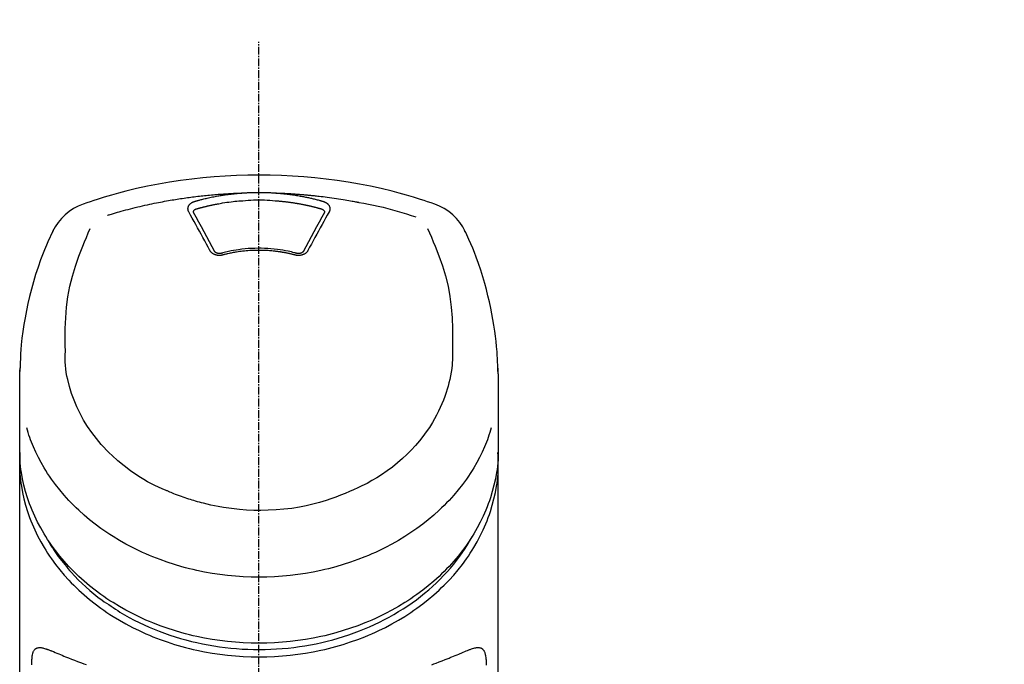
# Model space of a CAD drawing. Units: millimetres. Extents: x -109 to 26472, y -120 to 8847.
# Drawn here: x 2123 to 2218, y 3029 to 3091 of the extents above; entities that cross this region are included whole.
import ezdxf

# ---------------------------------------------------------------- set-up
doc = ezdxf.new("R2010")
doc.units = ezdxf.units.MM
doc.linetypes.add('CENTER2', pattern=[1.125, 0.75, -0.125, 0.125, -0.125])
doc.layers.add('150-機器', color=8, linetype='Continuous')
doc.layers.add('161-番号', color=110, linetype='Continuous')
doc.styles.add('KH001', font='txt')
doc.dimstyles.new('KH1xx030', dxfattribs={"dimscale": 30, "dimtxt": 2, "dimasz": 0.6, "dimexe": 0.3, "dimexo": 1.2, "dimgap": 0.5, "dimtad": 3, "dimdec": 1, "dimdsep": 46, "dimlunit": 6, "dimtxsty": 'KH001', "dimblk": 'DOT', "dimcen": 1, "dimdle": 1, "dimclrd": 256, "dimclre": 256, "dimclrt": 256, "dimadec": 0, "dimazin": 0, "dimtfac": 1, "dimtdec": 1, "dimtix": 1, "dimtmove": 2, "dimatfit": 3, "dimldrblk": 'CLOSEDBLANK', "dimfxl": 1, "dimtolj": 1, "dimtzin": 0, "dimlwd": -1, "dimlwe": -1, "dimarcsym": 0})

# ---------------------------------------------------------------- blocks, each defined once
blk = doc.blocks.new('F402_S')
at = {"layer": '150-機器', "color": 161, "linetype": 'CENTER2'}
blk.add_line((0, -72.081), (0, 259.906), dxfattribs=at)
at = {"layer": '150-機器', "color": 13, "linetype": 'Continuous'}
for points in [[(16.86, 244.316), (16.523, 244.431), (16.186, 244.545), (15.849, 244.658), (15.511, 244.769), (14.833, 244.983), (14.152, 245.187), (13.468, 245.38), (12.781, 245.562), (11.738, 245.815), (10.689, 246.041), (9.634, 246.242), (8.575, 246.423), (7.511, 246.584), (6.445, 246.724), (5.376, 246.843), (4.305, 246.941), (3.23, 247.017), (2.154, 247.071), (1.077, 247.103), (0, 247.114), (-1.077, 247.103), (-2.154, 247.071), (-3.23, 247.017), (-4.305, 246.941), (-5.376, 246.843), (-6.445, 246.724), (-7.511, 246.584), (-8.575, 246.423), (-9.634, 246.242), (-10.689, 246.04), (-11.738, 245.815), (-12.781, 245.562), (-13.468, 245.38), (-14.152, 245.187), (-14.833, 244.983), (-15.511, 244.769), (-15.849, 244.658), (-16.186, 244.545), (-16.523, 244.431), (-16.86, 244.316)], [(-14.531, 243.255), (-14.489, 243.268), (-14.447, 243.281), (-14.405, 243.294), (-14.363, 243.306), (-14.257, 243.338), (-14.151, 243.37), (-14.045, 243.402), (-13.939, 243.434), (-13.757, 243.487), (-13.575, 243.539), (-13.393, 243.59), (-13.211, 243.641), (-12.99, 243.701), (-12.769, 243.761), (-12.547, 243.819), (-12.325, 243.876), (-12.092, 243.935), (-11.859, 243.993), (-11.625, 244.05), (-11.391, 244.105), (-11.162, 244.158), (-10.933, 244.21), (-10.704, 244.261), (-10.475, 244.31), (-10.262, 244.356), (-10.049, 244.4), (-9.836, 244.443), (-9.623, 244.485), (-9.432, 244.522), (-9.241, 244.558), (-9.05, 244.594), (-8.859, 244.628), (-8.685, 244.659), (-8.511, 244.69), (-8.337, 244.719), (-8.163, 244.748), (-8, 244.775), (-7.838, 244.801), (-7.675, 244.827), (-7.512, 244.852), (-7.349, 244.876), (-7.186, 244.9), (-7.023, 244.924), (-6.86, 244.946), (-6.696, 244.969), (-6.533, 244.991), (-6.369, 245.012), (-6.206, 245.033), (-6.042, 245.053), (-5.878, 245.072), (-5.715, 245.092), (-5.551, 245.11), (-5.387, 245.128), (-5.223, 245.146), (-5.059, 245.163), (-4.895, 245.179), (-4.73, 245.195), (-4.566, 245.21), (-4.402, 245.225), (-4.237, 245.239), (-4.073, 245.253), (-3.909, 245.266), (-3.744, 245.279), (-3.579, 245.291), (-3.415, 245.302), (-3.25, 245.313), (-3.085, 245.323), (-2.921, 245.333), (-2.756, 245.343), (-2.591, 245.352), (-2.426, 245.361), (-2.262, 245.368), (-2.152, 245.372), (-2.042, 245.376), (-1.932, 245.38), (-1.822, 245.384), (-1.767, 245.386), (-1.712, 245.388), (-1.657, 245.39), (-1.602, 245.392)], [(-6.135, 244.596), (-6.12, 244.6), (-6.106, 244.604), (-6.092, 244.608), (-6.078, 244.612), (-6.044, 244.622), (-6.01, 244.632), (-5.976, 244.641), (-5.941, 244.651), (-5.881, 244.668), (-5.821, 244.684), (-5.761, 244.7), (-5.701, 244.716), (-5.623, 244.736), (-5.545, 244.757), (-5.467, 244.776), (-5.389, 244.796), (-5.28, 244.823), (-5.172, 244.849), (-5.063, 244.875), (-4.955, 244.9), (-4.829, 244.928), (-4.703, 244.956), (-4.577, 244.982), (-4.45, 245.008), (-4.325, 245.033), (-4.199, 245.057), (-4.073, 245.08), (-3.947, 245.103), (-3.84, 245.121), (-3.733, 245.139), (-3.626, 245.157), (-3.519, 245.174), (-3.424, 245.189), (-3.329, 245.203), (-3.233, 245.217), (-3.138, 245.231), (-3.043, 245.244), (-2.947, 245.257), (-2.851, 245.269), (-2.756, 245.281), (-2.66, 245.293), (-2.564, 245.304), (-2.468, 245.314), (-2.372, 245.325), (-2.276, 245.335), (-2.18, 245.345), (-2.084, 245.354), (-1.987, 245.362), (-1.923, 245.367), (-1.859, 245.372), (-1.795, 245.377), (-1.73, 245.382), (-1.698, 245.384), (-1.666, 245.387), (-1.634, 245.389), (-1.602, 245.392)], [(-5.95, 243.879), (-5.934, 243.883), (-5.917, 243.888), (-5.901, 243.893), (-5.885, 243.897), (-5.852, 243.906), (-5.82, 243.916), (-5.788, 243.925), (-5.755, 243.934), (-5.706, 243.947), (-5.658, 243.961), (-5.609, 243.974), (-5.56, 243.987), (-5.511, 244), (-5.462, 244.012), (-5.413, 244.025), (-5.364, 244.038), (-5.315, 244.05), (-5.266, 244.062), (-5.216, 244.075), (-5.167, 244.087), (-5.118, 244.099), (-5.069, 244.11), (-5.02, 244.122), (-4.97, 244.134), (-4.921, 244.145), (-4.872, 244.157), (-4.823, 244.168), (-4.773, 244.179), (-4.724, 244.19), (-4.674, 244.201), (-4.625, 244.212), (-4.575, 244.223), (-4.526, 244.233), (-4.476, 244.243), (-4.427, 244.254), (-4.377, 244.264), (-4.328, 244.274), (-4.278, 244.284), (-4.229, 244.294), (-4.179, 244.304), (-4.129, 244.313), (-4.08, 244.323), (-4.03, 244.332), (-3.98, 244.341), (-3.855, 244.365), (-3.73, 244.387), (-3.605, 244.41), (-3.48, 244.432), (-3.279, 244.465), (-3.077, 244.497), (-2.876, 244.526), (-2.673, 244.552), (-2.487, 244.573), (-2.3, 244.592), (-2.114, 244.609), (-1.927, 244.624), (-1.834, 244.631), (-1.741, 244.637), (-1.648, 244.644), (-1.555, 244.65), (-1.554, 244.65), (-1.553, 244.65), (-1.552, 244.65), (-1.551, 244.65)], [(-1.602, 245.392), (-1.585, 245.393), (-1.569, 245.394), (-1.552, 245.395), (-1.535, 245.396), (-1.502, 245.399), (-1.469, 245.401), (-1.436, 245.404), (-1.403, 245.406), (-1.353, 245.409), (-1.303, 245.412), (-1.253, 245.415), (-1.203, 245.418), (-1.153, 245.421), (-1.103, 245.423), (-1.053, 245.426), (-1.003, 245.428), (-0.953, 245.431), (-0.903, 245.433), (-0.853, 245.435), (-0.803, 245.437), (-0.753, 245.438), (-0.703, 245.44), (-0.653, 245.442), (-0.603, 245.443), (-0.552, 245.444), (-0.502, 245.446), (-0.452, 245.447), (-0.402, 245.448), (-0.352, 245.449), (-0.301, 245.449), (-0.251, 245.45), (-0.201, 245.451), (-0.134, 245.451), (-0.067, 245.452), (0, 245.452), (0.067, 245.452), (0.151, 245.452), (0.235, 245.451), (0.318, 245.45), (0.402, 245.449), (0.502, 245.447), (0.603, 245.444), (0.703, 245.441), (0.803, 245.437), (0.903, 245.434), (1.003, 245.43), (1.103, 245.425), (1.203, 245.419), (1.27, 245.415), (1.336, 245.41), (1.403, 245.406), (1.469, 245.401), (1.502, 245.399), (1.536, 245.396), (1.569, 245.394), (1.602, 245.392)], [(-1.553, 244.65), (-1.296, 244.672), (-1.038, 244.692), (-0.78, 244.71), (-0.521, 244.723), (-0.261, 244.731), (0, 244.734), (0.261, 244.731), (0.522, 244.723), (0.78, 244.71), (1.038, 244.692), (1.296, 244.672), (1.554, 244.65)], [(1.554, 244.65), (1.571, 244.649), (1.589, 244.648), (1.607, 244.646), (1.625, 244.645), (1.66, 244.642), (1.696, 244.64), (1.732, 244.637), (1.767, 244.635), (1.821, 244.63), (1.874, 244.626), (1.928, 244.621), (1.981, 244.616), (2.034, 244.611), (2.087, 244.606), (2.141, 244.601), (2.194, 244.596), (2.247, 244.59), (2.301, 244.585), (2.354, 244.579), (2.407, 244.573), (2.46, 244.567), (2.513, 244.561), (2.566, 244.555), (2.62, 244.549), (2.673, 244.542), (2.726, 244.536), (2.779, 244.529), (2.832, 244.522), (2.885, 244.515), (2.938, 244.508), (2.991, 244.501), (3.044, 244.494), (3.096, 244.486), (3.149, 244.479), (3.202, 244.471), (3.255, 244.463), (3.308, 244.455), (3.36, 244.447), (3.413, 244.439), (3.466, 244.43), (3.518, 244.422), (3.571, 244.413), (3.624, 244.404), (3.676, 244.396), (3.729, 244.386), (3.781, 244.377), (3.834, 244.368), (3.886, 244.359), (3.938, 244.349), (3.991, 244.339), (4.043, 244.33), (4.095, 244.32), (4.148, 244.31), (4.2, 244.3), (4.252, 244.289), (4.304, 244.279), (4.356, 244.268), (4.408, 244.258), (4.46, 244.247), (4.512, 244.236), (4.564, 244.225), (4.616, 244.214), (4.668, 244.202), (4.72, 244.191), (4.772, 244.179), (4.823, 244.168), (4.875, 244.156), (4.927, 244.144), (4.978, 244.132), (5.03, 244.12), (5.081, 244.108), (5.133, 244.095), (5.184, 244.083), (5.236, 244.07), (5.287, 244.057), (5.338, 244.044), (5.39, 244.031), (5.441, 244.018), (5.492, 244.005), (5.543, 243.991), (5.594, 243.978), (5.645, 243.964), (5.696, 243.95), (5.747, 243.936), (5.781, 243.927), (5.815, 243.917), (5.848, 243.908), (5.882, 243.898), (5.899, 243.893), (5.916, 243.888), (5.933, 243.884), (5.95, 243.879)], [(1.602, 245.392), (1.617, 245.391), (1.632, 245.389), (1.647, 245.388), (1.662, 245.387), (1.698, 245.385), (1.734, 245.382), (1.77, 245.379), (1.806, 245.377), (1.869, 245.372), (1.932, 245.366), (1.995, 245.361), (2.058, 245.355), (2.139, 245.348), (2.22, 245.34), (2.302, 245.332), (2.383, 245.324), (2.495, 245.312), (2.607, 245.299), (2.719, 245.286), (2.83, 245.273), (2.959, 245.256), (3.088, 245.239), (3.216, 245.221), (3.344, 245.202), (3.471, 245.183), (3.598, 245.162), (3.725, 245.141), (3.851, 245.119), (3.958, 245.101), (4.064, 245.081), (4.17, 245.061), (4.277, 245.041), (4.371, 245.023), (4.465, 245.004), (4.559, 244.985), (4.653, 244.965), (4.746, 244.945), (4.84, 244.925), (4.933, 244.904), (5.027, 244.883), (5.12, 244.861), (5.213, 244.839), (5.306, 244.816), (5.398, 244.794), (5.491, 244.771), (5.584, 244.747), (5.676, 244.724), (5.768, 244.699), (5.829, 244.682), (5.89, 244.665), (5.951, 244.648), (6.012, 244.631), (6.043, 244.622), (6.074, 244.613), (6.104, 244.605), (6.135, 244.596)], [(1.602, 245.392), (1.63, 245.391), (1.658, 245.39), (1.686, 245.389), (1.714, 245.388), (1.77, 245.386), (1.826, 245.384), (1.882, 245.382), (1.938, 245.38), (2.022, 245.377), (2.106, 245.374), (2.19, 245.37), (2.274, 245.366), (2.357, 245.362), (2.441, 245.358), (2.525, 245.354), (2.609, 245.35), (2.693, 245.345), (2.777, 245.341), (2.861, 245.336), (2.945, 245.331), (3.029, 245.326), (3.112, 245.321), (3.196, 245.316), (3.28, 245.31), (3.364, 245.305), (3.448, 245.299), (3.531, 245.293), (3.615, 245.287), (3.699, 245.281), (3.783, 245.275), (3.866, 245.268), (3.95, 245.262), (4.034, 245.255), (4.118, 245.248), (4.201, 245.241), (4.285, 245.234), (4.369, 245.227), (4.452, 245.219), (4.536, 245.212), (4.62, 245.204), (4.703, 245.196), (4.787, 245.188), (4.87, 245.18), (4.954, 245.172), (5.037, 245.163), (5.121, 245.155), (5.204, 245.146), (5.288, 245.137), (5.407, 245.125), (5.526, 245.112), (5.646, 245.099), (5.765, 245.085), (5.959, 245.063), (6.154, 245.04), (6.348, 245.016), (6.543, 244.991), (6.764, 244.962), (6.986, 244.931), (7.208, 244.899), (7.429, 244.866), (7.642, 244.833), (7.855, 244.799), (8.067, 244.764), (8.28, 244.729), (8.445, 244.701), (8.61, 244.673), (8.775, 244.644), (8.94, 244.614), (9.05, 244.593), (9.159, 244.572), (9.269, 244.551), (9.379, 244.53), (9.433, 244.519), (9.488, 244.509), (9.543, 244.498), (9.598, 244.488)], [(-6.729, 243.581), (-6.732, 243.586), (-6.735, 243.592), (-6.738, 243.598), (-6.741, 243.604), (-6.747, 243.615), (-6.753, 243.627), (-6.759, 243.638), (-6.764, 243.65), (-6.772, 243.668), (-6.778, 243.686), (-6.783, 243.705), (-6.787, 243.723), (-6.792, 243.742), (-6.795, 243.761), (-6.799, 243.78), (-6.801, 243.799), (-6.804, 243.824), (-6.806, 243.85), (-6.807, 243.875), (-6.806, 243.901), (-6.805, 243.934), (-6.801, 243.966), (-6.796, 243.998), (-6.788, 244.03), (-6.777, 244.069), (-6.762, 244.107), (-6.745, 244.144), (-6.726, 244.179), (-6.703, 244.216), (-6.678, 244.251), (-6.651, 244.284), (-6.621, 244.316), (-6.594, 244.343), (-6.566, 244.368), (-6.537, 244.392), (-6.506, 244.415), (-6.481, 244.433), (-6.455, 244.451), (-6.428, 244.467), (-6.401, 244.483), (-6.38, 244.495), (-6.359, 244.507), (-6.338, 244.518), (-6.317, 244.528), (-6.295, 244.539), (-6.273, 244.549), (-6.251, 244.558), (-6.228, 244.567), (-6.213, 244.572), (-6.197, 244.577), (-6.181, 244.582), (-6.166, 244.587), (-6.158, 244.589), (-6.15, 244.591), (-6.142, 244.594), (-6.135, 244.596)], [(-6.284, 243.538), (-6.284, 243.539), (-6.284, 243.54), (-6.284, 243.541), (-6.284, 243.542), (-6.284, 243.553), (-6.284, 243.564), (-6.284, 243.575), (-6.284, 243.587), (-6.281, 243.611), (-6.275, 243.635), (-6.267, 243.658), (-6.256, 243.681), (-6.233, 243.717), (-6.204, 243.75), (-6.172, 243.779), (-6.136, 243.804), (-6.107, 243.821), (-6.077, 243.836), (-6.046, 243.849), (-6.014, 243.86), (-5.998, 243.865), (-5.982, 243.87), (-5.966, 243.875), (-5.95, 243.879)], [(5.95, 243.879), (5.966, 243.875), (5.982, 243.87), (5.998, 243.865), (6.014, 243.86), (6.046, 243.849), (6.077, 243.836), (6.107, 243.821), (6.136, 243.804), (6.172, 243.779), (6.204, 243.75), (6.233, 243.717), (6.256, 243.681), (6.266, 243.658), (6.275, 243.635), (6.281, 243.611), (6.284, 243.587), (6.284, 243.575), (6.284, 243.564), (6.284, 243.553), (6.284, 243.542), (6.284, 243.541), (6.284, 243.54), (6.284, 243.539), (6.284, 243.538)], [(6.135, 244.596), (6.14, 244.595), (6.145, 244.593), (6.15, 244.592), (6.155, 244.59), (6.166, 244.587), (6.176, 244.584), (6.186, 244.581), (6.197, 244.577), (6.212, 244.572), (6.227, 244.566), (6.242, 244.56), (6.257, 244.554), (6.275, 244.547), (6.292, 244.539), (6.309, 244.532), (6.326, 244.524), (6.345, 244.514), (6.364, 244.504), (6.383, 244.494), (6.401, 244.483), (6.428, 244.467), (6.455, 244.451), (6.481, 244.433), (6.506, 244.415), (6.537, 244.392), (6.566, 244.368), (6.594, 244.343), (6.621, 244.316), (6.651, 244.284), (6.678, 244.251), (6.703, 244.216), (6.726, 244.18), (6.745, 244.144), (6.762, 244.107), (6.777, 244.069), (6.788, 244.03), (6.796, 243.998), (6.801, 243.966), (6.805, 243.934), (6.807, 243.901), (6.807, 243.875), (6.806, 243.85), (6.804, 243.824), (6.801, 243.799), (6.799, 243.78), (6.795, 243.761), (6.792, 243.742), (6.787, 243.723), (6.783, 243.705), (6.778, 243.686), (6.772, 243.668), (6.765, 243.65), (6.759, 243.638), (6.753, 243.627), (6.747, 243.615), (6.741, 243.604), (6.738, 243.598), (6.735, 243.592), (6.732, 243.586), (6.729, 243.581)], [(9.598, 244.488), (10.061, 244.402), (10.524, 244.314), (10.987, 244.223), (11.448, 244.125), (11.907, 244.02), (12.365, 243.907), (12.82, 243.787), (13.273, 243.658), (13.721, 243.523), (14.168, 243.382), (14.613, 243.238), (15.058, 243.091)], [(-4.695, 239.863), (-4.864, 240.178), (-5.034, 240.493), (-5.204, 240.808), (-5.374, 241.123), (-5.543, 241.433), (-5.712, 241.743), (-5.882, 242.053), (-6.053, 242.362), (-6.221, 242.667), (-6.39, 242.972), (-6.56, 243.276), (-6.729, 243.581)], [(-6.278, 243.505), (-6.28, 243.514), (-6.281, 243.523), (-6.283, 243.531), (-6.284, 243.54)], [(-4.228, 239.761), (-4.484, 240.239), (-4.741, 240.717), (-4.998, 241.194), (-5.257, 241.67), (-5.512, 242.133), (-5.768, 242.594), (-6.025, 243.056), (-6.283, 243.516)], [(6.283, 243.516), (6.025, 243.056), (5.768, 242.594), (5.512, 242.133), (5.257, 241.67), (4.998, 241.194), (4.741, 240.717), (4.484, 240.239), (4.228, 239.761)], [(6.729, 243.581), (6.56, 243.276), (6.39, 242.972), (6.221, 242.667), (6.053, 242.362), (5.882, 242.053), (5.712, 241.743), (5.543, 241.433), (5.374, 241.123), (5.204, 240.808), (5.034, 240.493), (4.864, 240.178), (4.695, 239.863)], [(6.284, 243.54), (6.283, 243.531), (6.281, 243.522), (6.28, 243.514), (6.278, 243.505)], [(-19.735, 241.808), (-19.847, 241.572), (-19.958, 241.336), (-20.068, 241.099), (-20.177, 240.861), (-20.381, 240.398), (-20.578, 239.931), (-20.766, 239.461), (-20.946, 238.987), (-21.194, 238.287), (-21.422, 237.58), (-21.634, 236.867), (-21.83, 236.15), (-22.001, 235.47), (-22.158, 234.788), (-22.303, 234.103), (-22.434, 233.415), (-22.546, 232.766), (-22.646, 232.115), (-22.731, 231.462), (-22.8, 230.808), (-22.836, 230.38), (-22.865, 229.952), (-22.888, 229.523), (-22.905, 229.095), (-22.912, 228.887), (-22.918, 228.68), (-22.923, 228.472), (-22.927, 228.265)], [(-18.571, 230.205), (-18.578, 230.754), (-18.582, 231.304), (-18.581, 231.854), (-18.573, 232.404), (-18.532, 233.42), (-18.45, 234.434), (-18.322, 235.442), (-18.139, 236.441), (-17.899, 237.419), (-17.609, 238.383), (-17.276, 239.336), (-16.91, 240.276), (-16.734, 240.703), (-16.554, 241.129), (-16.371, 241.553), (-16.187, 241.977)], [(16.179, 241.997), (16.364, 241.571), (16.547, 241.146), (16.729, 240.718), (16.906, 240.289), (17.273, 239.348), (17.606, 238.394), (17.898, 237.428), (18.138, 236.448), (18.321, 235.448), (18.45, 234.438), (18.532, 233.422), (18.573, 232.404), (18.581, 231.854), (18.582, 231.304), (18.578, 230.754), (18.571, 230.205)], [(22.928, 228.266), (22.924, 228.417), (22.92, 228.568), (22.916, 228.719), (22.912, 228.87), (22.9, 229.19), (22.885, 229.511), (22.867, 229.831), (22.845, 230.152), (22.803, 230.652), (22.751, 231.152), (22.69, 231.651), (22.622, 232.149), (22.54, 232.699), (22.449, 233.248), (22.35, 233.796), (22.242, 234.342), (22.112, 234.939), (21.973, 235.533), (21.822, 236.125), (21.663, 236.715), (21.478, 237.354), (21.281, 237.989), (21.07, 238.619), (20.843, 239.244), (20.678, 239.673), (20.505, 240.098), (20.326, 240.521), (20.139, 240.941), (20.04, 241.158), (19.939, 241.375), (19.837, 241.592), (19.735, 241.808)], [(3.621, 239.597), (3.569, 239.611), (3.516, 239.625), (3.464, 239.639), (3.411, 239.653), (3.26, 239.692), (3.108, 239.73), (2.955, 239.766), (2.802, 239.8), (2.547, 239.852), (2.29, 239.899), (2.032, 239.94), (1.773, 239.976), (1.465, 240.011), (1.155, 240.04), (0.845, 240.062), (0.535, 240.076), (0.224, 240.084), (-0.088, 240.086), (-0.399, 240.08), (-0.71, 240.069), (-1.02, 240.05), (-1.33, 240.025), (-1.639, 239.993), (-1.947, 239.953), (-2.191, 239.916), (-2.433, 239.874), (-2.675, 239.827), (-2.916, 239.775), (-3.054, 239.742), (-3.192, 239.709), (-3.33, 239.674), (-3.467, 239.638), (-3.506, 239.628), (-3.544, 239.617), (-3.583, 239.607), (-3.621, 239.597)], [(-3.464, 239.44), (-3.471, 239.438), (-3.479, 239.437), (-3.486, 239.435), (-3.493, 239.433), (-3.508, 239.43), (-3.523, 239.426), (-3.537, 239.422), (-3.552, 239.419), (-3.582, 239.413), (-3.613, 239.409), (-3.643, 239.405), (-3.674, 239.402), (-3.713, 239.399), (-3.752, 239.396), (-3.791, 239.395), (-3.83, 239.396), (-3.877, 239.398), (-3.923, 239.402), (-3.97, 239.407), (-4.016, 239.415), (-4.061, 239.423), (-4.106, 239.434), (-4.15, 239.446), (-4.194, 239.46), (-4.236, 239.475), (-4.277, 239.492), (-4.317, 239.511), (-4.356, 239.532), (-4.393, 239.553), (-4.429, 239.575), (-4.464, 239.599), (-4.497, 239.625), (-4.523, 239.647), (-4.547, 239.67), (-4.571, 239.694), (-4.594, 239.718), (-4.611, 239.738), (-4.628, 239.757), (-4.643, 239.778), (-4.658, 239.799), (-4.664, 239.81), (-4.67, 239.82), (-4.676, 239.831), (-4.683, 239.842), (-4.686, 239.847), (-4.689, 239.853), (-4.692, 239.858), (-4.695, 239.863)], [(-3.579, 239.608), (-3.589, 239.605), (-3.598, 239.603), (-3.608, 239.6), (-3.617, 239.598), (-3.636, 239.594), (-3.654, 239.59), (-3.673, 239.587), (-3.692, 239.584), (-3.721, 239.581), (-3.749, 239.579), (-3.778, 239.579), (-3.807, 239.58), (-3.834, 239.581), (-3.861, 239.583), (-3.889, 239.587), (-3.916, 239.591), (-3.949, 239.597), (-3.982, 239.604), (-4.014, 239.614), (-4.046, 239.624), (-4.081, 239.639), (-4.114, 239.655), (-4.145, 239.675), (-4.175, 239.697), (-4.191, 239.711), (-4.205, 239.727), (-4.219, 239.743), (-4.23, 239.761), (-4.235, 239.769), (-4.24, 239.778), (-4.244, 239.786), (-4.248, 239.795)], [(3.464, 239.44), (3.45, 239.444), (3.436, 239.447), (3.422, 239.451), (3.408, 239.455), (3.38, 239.462), (3.352, 239.469), (3.324, 239.476), (3.296, 239.484), (3.254, 239.494), (3.212, 239.504), (3.17, 239.514), (3.128, 239.524), (3.085, 239.534), (3.043, 239.544), (3.001, 239.554), (2.958, 239.563), (2.916, 239.573), (2.874, 239.582), (2.831, 239.591), (2.788, 239.6), (2.746, 239.609), (2.703, 239.617), (2.661, 239.626), (2.618, 239.634), (2.575, 239.642), (2.532, 239.651), (2.489, 239.659), (2.446, 239.666), (2.404, 239.674), (2.361, 239.682), (2.318, 239.689), (2.275, 239.696), (2.231, 239.704), (2.188, 239.711), (2.145, 239.717), (2.102, 239.724), (2.059, 239.731), (2.016, 239.737), (1.972, 239.744), (1.929, 239.75), (1.876, 239.757), (1.823, 239.765), (1.77, 239.772), (1.716, 239.779), (1.629, 239.79), (1.542, 239.8), (1.455, 239.81), (1.368, 239.82), (1.25, 239.832), (1.133, 239.842), (1.015, 239.852), (0.897, 239.86), (0.775, 239.867), (0.653, 239.873), (0.531, 239.878), (0.408, 239.882), (0.262, 239.886), (0.115, 239.888), (-0.032, 239.889), (-0.179, 239.889), (-0.355, 239.887), (-0.53, 239.883), (-0.706, 239.877), (-0.881, 239.867), (-1.053, 239.854), (-1.224, 239.839), (-1.395, 239.821), (-1.565, 239.801), (-1.71, 239.782), (-1.855, 239.763), (-2, 239.742), (-2.144, 239.72), (-2.249, 239.703), (-2.354, 239.685), (-2.459, 239.667), (-2.563, 239.647), (-2.666, 239.627), (-2.769, 239.606), (-2.872, 239.583), (-2.975, 239.561), (-3.045, 239.545), (-3.115, 239.528), (-3.186, 239.512), (-3.256, 239.494), (-3.293, 239.484), (-3.331, 239.475), (-3.369, 239.465), (-3.406, 239.455), (-3.421, 239.451), (-3.435, 239.448), (-3.45, 239.444), (-3.464, 239.44)], [(4.695, 239.863), (4.692, 239.858), (4.689, 239.853), (4.686, 239.847), (4.683, 239.842), (4.676, 239.831), (4.67, 239.82), (4.664, 239.81), (4.658, 239.799), (4.643, 239.778), (4.628, 239.757), (4.611, 239.738), (4.594, 239.718), (4.571, 239.694), (4.547, 239.67), (4.523, 239.647), (4.497, 239.625), (4.464, 239.599), (4.429, 239.575), (4.393, 239.553), (4.356, 239.532), (4.317, 239.511), (4.277, 239.492), (4.236, 239.475), (4.194, 239.46), (4.15, 239.446), (4.106, 239.434), (4.061, 239.423), (4.016, 239.415), (3.97, 239.407), (3.923, 239.402), (3.877, 239.398), (3.83, 239.396), (3.791, 239.395), (3.752, 239.397), (3.713, 239.399), (3.674, 239.402), (3.643, 239.405), (3.613, 239.409), (3.582, 239.413), (3.552, 239.419), (3.537, 239.422), (3.523, 239.426), (3.508, 239.43), (3.493, 239.433), (3.486, 239.435), (3.479, 239.437), (3.471, 239.438), (3.464, 239.44)], [(4.248, 239.795), (4.244, 239.786), (4.24, 239.778), (4.235, 239.769), (4.23, 239.761), (4.219, 239.743), (4.205, 239.727), (4.191, 239.711), (4.175, 239.697), (4.145, 239.675), (4.114, 239.655), (4.081, 239.638), (4.046, 239.624), (4.014, 239.613), (3.982, 239.604), (3.949, 239.597), (3.916, 239.591), (3.889, 239.587), (3.861, 239.583), (3.834, 239.581), (3.807, 239.579), (3.778, 239.579), (3.749, 239.579), (3.721, 239.581), (3.692, 239.584), (3.673, 239.587), (3.654, 239.59), (3.636, 239.594), (3.617, 239.598), (3.608, 239.6), (3.598, 239.603), (3.589, 239.605), (3.579, 239.608)], [(-8.904, 216.854), (-9.272, 217.008), (-9.638, 217.165), (-10.001, 217.329), (-10.358, 217.505), (-10.703, 217.692), (-11.042, 217.891), (-11.376, 218.1), (-11.705, 218.316), (-12.33, 218.751), (-12.937, 219.21), (-13.524, 219.693), (-14.09, 220.202), (-14.359, 220.461), (-14.621, 220.726), (-14.877, 220.998), (-15.127, 221.276), (-15.591, 221.829), (-16.028, 222.403), (-16.437, 222.997), (-16.818, 223.611), (-16.994, 223.92), (-17.161, 224.232), (-17.321, 224.55), (-17.472, 224.871), (-17.74, 225.509), (-17.975, 226.158), (-18.177, 226.819), (-18.348, 227.49), (-18.422, 227.827), (-18.486, 228.165), (-18.537, 228.506), (-18.571, 228.847), (-18.588, 229.185), (-18.59, 229.524), (-18.583, 229.864), (-18.571, 230.205)], [(18.571, 230.205), (18.572, 230.098), (18.572, 229.991), (18.572, 229.884), (18.571, 229.777), (18.566, 229.562), (18.557, 229.348), (18.544, 229.134), (18.527, 228.92), (18.489, 228.563), (18.439, 228.207), (18.378, 227.853), (18.306, 227.502), (18.231, 227.184), (18.147, 226.869), (18.055, 226.556), (17.955, 226.245), (17.829, 225.882), (17.694, 225.523), (17.55, 225.168), (17.396, 224.816), (17.224, 224.445), (17.042, 224.08), (16.849, 223.72), (16.645, 223.366), (16.357, 222.908), (16.051, 222.462), (15.728, 222.028), (15.39, 221.605), (15.008, 221.16), (14.61, 220.73), (14.198, 220.315), (13.77, 219.914), (13.292, 219.498), (12.798, 219.101), (12.291, 218.723), (11.768, 218.364), (11.31, 218.073), (10.843, 217.797), (10.368, 217.535), (9.885, 217.288), (9.488, 217.097), (9.087, 216.915), (8.683, 216.74), (8.276, 216.571), (7.822, 216.389), (7.365, 216.214), (6.905, 216.047), (6.441, 215.891), (5.812, 215.698), (5.177, 215.526), (4.537, 215.375), (3.891, 215.248), (3.143, 215.13), (2.391, 215.042), (1.637, 214.982), (0.879, 214.947), (0.191, 214.936), (-0.497, 214.944), (-1.185, 214.973), (-1.871, 215.024), (-2.383, 215.076), (-2.893, 215.139), (-3.402, 215.216), (-3.908, 215.305), (-4.261, 215.376), (-4.613, 215.452), (-4.963, 215.534), (-5.312, 215.62), (-5.509, 215.671), (-5.705, 215.723), (-5.9, 215.777), (-6.096, 215.832), (-6.258, 215.879), (-6.419, 215.927), (-6.58, 215.975), (-6.741, 216.026), (-6.913, 216.081), (-7.085, 216.138), (-7.256, 216.197), (-7.427, 216.257), (-7.616, 216.324), (-7.804, 216.392), (-7.99, 216.464), (-8.176, 216.538), (-8.298, 216.59), (-8.419, 216.643), (-8.54, 216.696), (-8.661, 216.749), (-8.722, 216.775), (-8.782, 216.802), (-8.843, 216.828), (-8.904, 216.854)], [(-22.939, 227.366), (-22.939, 227.416), (-22.939, 227.465), (-22.938, 227.514), (-22.938, 227.563), (-22.938, 227.661), (-22.938, 227.76), (-22.937, 227.858), (-22.936, 227.956), (-22.934, 228.062), (-22.931, 228.167), (-22.928, 228.272), (-22.925, 228.378), (-22.923, 228.434), (-22.92, 228.49), (-22.918, 228.546), (-22.916, 228.603), (-22.916, 228.61), (-22.916, 228.617), (-22.915, 228.624), (-22.915, 228.632)], [(22.918, 228.574), (22.918, 228.557), (22.919, 228.541), (22.919, 228.525), (22.92, 228.508), (22.924, 228.408), (22.927, 228.307), (22.93, 228.207), (22.933, 228.106), (22.934, 228.006), (22.935, 227.905), (22.936, 227.804), (22.936, 227.703), (22.937, 227.619), (22.937, 227.535), (22.938, 227.451), (22.939, 227.366)], [(-22.939, 221.029), (-22.939, 221.557), (-22.939, 222.085), (-22.939, 222.613), (-22.939, 223.141), (-22.939, 223.669), (-22.939, 224.198), (-22.939, 224.726), (-22.939, 225.254), (-22.939, 225.782), (-22.939, 226.31), (-22.939, 226.838), (-22.939, 227.366)], [(22.939, 227.366), (22.939, 226.838), (22.939, 226.31), (22.939, 225.782), (22.939, 225.254), (22.939, 224.726), (22.939, 224.198), (22.939, 223.669), (22.939, 223.141), (22.939, 222.613), (22.939, 222.085), (22.939, 221.557), (22.939, 221.029)], [(22.27, 222.862), (22.206, 222.632), (22.139, 222.402), (22.069, 222.173), (21.994, 221.946), (21.911, 221.719), (21.823, 221.493), (21.73, 221.27), (21.634, 221.047), (21.402, 220.534), (21.157, 220.027), (20.897, 219.528), (20.618, 219.039), (20.449, 218.761), (20.274, 218.487), (20.093, 218.217), (19.907, 217.949), (19.516, 217.417), (19.108, 216.899), (18.682, 216.394), (18.239, 215.904), (18.006, 215.659), (17.769, 215.418), (17.528, 215.182), (17.282, 214.949), (16.772, 214.489), (16.248, 214.046), (15.71, 213.619), (15.159, 213.21), (14.872, 213.007), (14.582, 212.808), (14.289, 212.615), (13.993, 212.426), (13.384, 212.057), (12.764, 211.706), (12.135, 211.373), (11.496, 211.059), (11.167, 210.906), (10.835, 210.758), (10.501, 210.615), (10.166, 210.477), (9.482, 210.213), (8.791, 209.968), (8.094, 209.742), (7.391, 209.535), (7.032, 209.438), (6.672, 209.346), (6.311, 209.259), (5.948, 209.177), (5.216, 209.027), (4.482, 208.898), (3.744, 208.787), (3.003, 208.697), (2.628, 208.659), (2.253, 208.626), (1.877, 208.598), (1.501, 208.576), (0.751, 208.546), (0, 208.536), (-0.751, 208.546), (-1.501, 208.576), (-1.877, 208.598), (-2.253, 208.626), (-2.628, 208.659), (-3.003, 208.697), (-3.744, 208.787), (-4.482, 208.898), (-5.216, 209.027), (-5.948, 209.177), (-6.311, 209.259), (-6.672, 209.346), (-7.032, 209.438), (-7.391, 209.535), (-8.094, 209.742), (-8.791, 209.968), (-9.482, 210.213), (-10.166, 210.477), (-10.501, 210.615), (-10.835, 210.758), (-11.167, 210.906), (-11.496, 211.059), (-12.135, 211.373), (-12.764, 211.706), (-13.384, 212.057), (-13.993, 212.426), (-14.289, 212.615), (-14.582, 212.808), (-14.872, 213.007), (-15.159, 213.21), (-15.71, 213.619), (-16.248, 214.046), (-16.772, 214.489), (-17.282, 214.949), (-17.528, 215.182), (-17.769, 215.418), (-18.006, 215.659), (-18.239, 215.904), (-18.682, 216.394), (-19.108, 216.899), (-19.516, 217.417), (-19.907, 217.949), (-20.093, 218.217), (-20.274, 218.487), (-20.449, 218.761), (-20.618, 219.039), (-20.897, 219.528), (-21.157, 220.027), (-21.402, 220.534), (-21.634, 221.047), (-21.73, 221.27), (-21.823, 221.493), (-21.911, 221.719), (-21.994, 221.946), (-22.069, 222.173), (-22.139, 222.402), (-22.206, 222.632), (-22.27, 222.862)], [(22.939, 221.029), (22.947, 220.721), (22.952, 220.413), (22.95, 220.106), (22.939, 219.799), (22.916, 219.491), (22.883, 219.183), (22.84, 218.876), (22.791, 218.569), (22.678, 217.958), (22.543, 217.352), (22.386, 216.751), (22.205, 216.157), (22.105, 215.858), (21.998, 215.561), (21.886, 215.267), (21.768, 214.974), (21.512, 214.391), (21.235, 213.817), (20.937, 213.254), (20.618, 212.702), (20.448, 212.424), (20.273, 212.15), (20.093, 211.879), (19.907, 211.612), (19.517, 211.079), (19.108, 210.561), (18.682, 210.057), (18.239, 209.567), (18.006, 209.322), (17.769, 209.081), (17.528, 208.844), (17.282, 208.612), (16.772, 208.152), (16.248, 207.708), (15.71, 207.282), (15.159, 206.872), (14.872, 206.669), (14.582, 206.471), (14.289, 206.277), (13.993, 206.088), (13.384, 205.719), (12.764, 205.368), (12.135, 205.036), (11.496, 204.722), (11.167, 204.569), (10.835, 204.421), (10.501, 204.277), (10.166, 204.139), (9.482, 203.875), (8.791, 203.63), (8.094, 203.404), (7.391, 203.198), (7.032, 203.101), (6.672, 203.008), (6.311, 202.921), (5.948, 202.839), (5.216, 202.69), (4.482, 202.56), (3.744, 202.45), (3.003, 202.359), (2.628, 202.321), (2.253, 202.288), (1.877, 202.261), (1.501, 202.238), (0.751, 202.209), (0, 202.199), (-0.751, 202.209), (-1.501, 202.238), (-1.877, 202.261), (-2.253, 202.288), (-2.628, 202.321), (-3.003, 202.359), (-3.744, 202.45), (-4.482, 202.56), (-5.216, 202.69), (-5.948, 202.839), (-6.311, 202.921), (-6.672, 203.008), (-7.032, 203.101), (-7.391, 203.198), (-8.094, 203.404), (-8.791, 203.63), (-9.482, 203.875), (-10.166, 204.139), (-10.501, 204.277), (-10.835, 204.421), (-11.167, 204.569), (-11.496, 204.722), (-12.135, 205.036), (-12.764, 205.368), (-13.384, 205.719), (-13.993, 206.088), (-14.289, 206.277), (-14.582, 206.471), (-14.872, 206.669), (-15.159, 206.872), (-15.71, 207.282), (-16.248, 207.708), (-16.772, 208.152), (-17.282, 208.612), (-17.528, 208.844), (-17.769, 209.081), (-18.006, 209.322), (-18.239, 209.567), (-18.682, 210.057), (-19.108, 210.561), (-19.517, 211.079), (-19.907, 211.612), (-20.093, 211.879), (-20.273, 212.15), (-20.448, 212.424), (-20.618, 212.702), (-20.937, 213.254), (-21.235, 213.817), (-21.512, 214.391), (-21.768, 214.974), (-21.886, 215.267), (-21.998, 215.561), (-22.105, 215.858), (-22.205, 216.157), (-22.386, 216.751), (-22.543, 217.352), (-22.678, 217.958), (-22.791, 218.569), (-22.84, 218.876), (-22.883, 219.183), (-22.916, 219.491), (-22.939, 219.799), (-22.95, 220.106), (-22.952, 220.413), (-22.947, 220.721), (-22.939, 221.029)], [(-22.93, 220.505), (-22.931, 220.439), (-22.933, 220.373), (-22.935, 220.307), (-22.936, 220.241), (-22.937, 220.175), (-22.938, 220.109), (-22.939, 220.043), (-22.939, 219.977), (-22.939, 219.911), (-22.939, 219.845), (-22.939, 219.779), (-22.939, 219.713)], [(22.939, 219.713), (22.939, 219.779), (22.939, 219.845), (22.939, 219.911), (22.939, 219.977), (22.939, 220.043), (22.938, 220.109), (22.937, 220.175), (22.936, 220.241), (22.935, 220.307), (22.933, 220.373), (22.931, 220.439), (22.93, 220.505)], [(-22.939, 219.713), (-22.947, 219.405), (-22.952, 219.098), (-22.95, 218.79), (-22.939, 218.483), (-22.916, 218.175), (-22.883, 217.867), (-22.84, 217.56), (-22.791, 217.253), (-22.678, 216.642), (-22.543, 216.036), (-22.386, 215.435), (-22.205, 214.841), (-22.105, 214.542), (-21.998, 214.245), (-21.886, 213.951), (-21.768, 213.659), (-21.512, 213.075), (-21.235, 212.501), (-20.937, 211.938), (-20.618, 211.386), (-20.448, 211.109), (-20.273, 210.834), (-20.093, 210.564), (-19.907, 210.296), (-19.517, 209.764), (-19.108, 209.245), (-18.682, 208.741), (-18.239, 208.251), (-18.006, 208.006), (-17.769, 207.765), (-17.528, 207.528), (-17.282, 207.296), (-16.772, 206.836), (-16.248, 206.393), (-15.71, 205.966), (-15.159, 205.557), (-14.872, 205.354), (-14.582, 205.155), (-14.289, 204.962), (-13.993, 204.773), (-13.384, 204.404), (-12.764, 204.053), (-12.135, 203.72), (-11.496, 203.406), (-11.167, 203.253), (-10.835, 203.105), (-10.501, 202.962), (-10.166, 202.823), (-9.482, 202.559), (-8.791, 202.314), (-8.094, 202.089), (-7.391, 201.882), (-7.032, 201.785), (-6.672, 201.693), (-6.311, 201.605), (-5.948, 201.523), (-5.216, 201.374), (-4.482, 201.244), (-3.744, 201.134), (-3.003, 201.044), (-2.628, 201.005), (-2.253, 200.973), (-1.877, 200.945), (-1.501, 200.922), (-0.751, 200.893), (0, 200.883), (0.751, 200.893), (1.501, 200.922), (1.877, 200.945), (2.253, 200.973), (2.628, 201.005), (3.003, 201.044), (3.744, 201.134), (4.482, 201.244), (5.216, 201.374), (5.948, 201.523), (6.311, 201.605), (6.672, 201.693), (7.032, 201.785), (7.391, 201.882), (8.094, 202.089), (8.791, 202.314), (9.482, 202.559), (10.165, 202.823), (10.501, 202.962), (10.835, 203.105), (11.167, 203.253), (11.496, 203.406), (12.135, 203.72), (12.764, 204.053), (13.384, 204.403), (13.993, 204.773), (14.289, 204.962), (14.582, 205.155), (14.872, 205.353), (15.159, 205.556), (15.71, 205.966), (16.248, 206.393), (16.772, 206.836), (17.282, 207.296), (17.528, 207.528), (17.769, 207.765), (18.006, 208.006), (18.239, 208.251), (18.682, 208.741), (19.108, 209.245), (19.517, 209.764), (19.907, 210.296), (20.093, 210.564), (20.273, 210.834), (20.448, 211.109), (20.618, 211.386), (20.937, 211.938), (21.235, 212.501), (21.512, 213.075), (21.768, 213.658), (21.886, 213.951), (21.998, 214.245), (22.105, 214.542), (22.205, 214.841), (22.386, 215.435), (22.543, 216.036), (22.678, 216.642), (22.791, 217.253), (22.84, 217.56), (22.883, 217.867), (22.916, 218.175), (22.939, 218.483), (22.95, 218.79), (22.952, 219.098), (22.947, 219.405), (22.939, 219.713)], [(-22.939, 168.228), (-22.939, 172.518), (-22.939, 176.809), (-22.939, 181.099), (-22.939, 185.39), (-22.939, 189.68), (-22.939, 193.971), (-22.939, 198.261), (-22.939, 202.551), (-22.939, 206.842), (-22.939, 211.132), (-22.939, 215.423), (-22.939, 219.713)], [(22.939, 168.228), (22.939, 172.518), (22.939, 176.809), (22.939, 181.099), (22.939, 185.39), (22.939, 189.68), (22.939, 193.97), (22.939, 198.261), (22.939, 202.551), (22.939, 206.842), (22.939, 211.132), (22.939, 215.423), (22.939, 219.713)], [(-20.232, 212.048), (-20.178, 211.953), (-20.124, 211.859), (-20.068, 211.765), (-20.012, 211.672), (-19.952, 211.579), (-19.891, 211.487), (-19.83, 211.395), (-19.769, 211.303), (-19.64, 211.102), (-19.512, 210.9), (-19.382, 210.7), (-19.246, 210.505), (-19.097, 210.312), (-18.942, 210.124), (-18.784, 209.938), (-18.627, 209.751), (-18.473, 209.562), (-18.32, 209.373), (-18.167, 209.185), (-18.01, 208.999), (-17.677, 208.631), (-17.33, 208.278), (-16.97, 207.935), (-16.604, 207.6), (-16.226, 207.266), (-15.842, 206.941), (-15.448, 206.627), (-15.043, 206.328), (-14.832, 206.183), (-14.618, 206.04), (-14.403, 205.899), (-14.189, 205.757), (-13.976, 205.614), (-13.764, 205.47), (-13.551, 205.327), (-13.337, 205.188), (-12.89, 204.917), (-12.435, 204.663), (-11.971, 204.421), (-11.503, 204.19), (-11.022, 203.963), (-10.538, 203.746), (-10.049, 203.539), (-9.556, 203.343), (-9.053, 203.155), (-8.546, 202.978), (-8.036, 202.812), (-7.522, 202.657), (-6.998, 202.51), (-6.472, 202.375), (-5.943, 202.25), (-5.411, 202.137), (-4.874, 202.033), (-4.335, 201.941), (-3.794, 201.859), (-3.252, 201.789), (-2.705, 201.729), (-2.157, 201.68), (-1.608, 201.642), (-1.058, 201.615), (-0.508, 201.6), (0.042, 201.595), (0.592, 201.601), (1.142, 201.619), (1.692, 201.647), (2.24, 201.687), (2.788, 201.737), (3.335, 201.799), (3.877, 201.871), (4.417, 201.954), (4.956, 202.049), (5.493, 202.154), (6.024, 202.269), (6.552, 202.395), (7.078, 202.532), (7.601, 202.68), (8.114, 202.837), (8.624, 203.005), (9.13, 203.183), (9.633, 203.372), (10.125, 203.57), (10.613, 203.778), (11.097, 203.996), (11.575, 204.225), (12.041, 204.461), (12.501, 204.706), (12.955, 204.962), (13.404, 205.228), (13.839, 205.5), (14.268, 205.782), (14.69, 206.073), (15.106, 206.375), (15.506, 206.68), (15.898, 206.994), (16.283, 207.317), (16.66, 207.65), (17.023, 207.986), (17.376, 208.331), (17.721, 208.685), (18.057, 209.047), (18.377, 209.41), (18.688, 209.78), (18.988, 210.159), (19.278, 210.546), (19.505, 210.867), (19.723, 211.193), (19.934, 211.524), (20.134, 211.861), (20.21, 211.994), (20.284, 212.127), (20.357, 212.261), (20.43, 212.395)], [(-21.794, 200.133), (-21.794, 200.185), (-21.792, 200.281), (-21.789, 200.377), (-21.785, 200.473), (-21.78, 200.569), (-21.777, 200.613), (-21.773, 200.657), (-21.77, 200.701), (-21.766, 200.745), (-21.755, 200.861), (-21.742, 200.975), (-21.724, 201.09), (-21.701, 201.204), (-21.687, 201.26), (-21.671, 201.315), (-21.651, 201.368), (-21.628, 201.42), (-21.595, 201.478), (-21.557, 201.532), (-21.514, 201.583), (-21.467, 201.63), (-21.452, 201.644), (-21.436, 201.657), (-21.421, 201.67), (-21.404, 201.682), (-21.372, 201.703), (-21.337, 201.722), (-21.302, 201.738), (-21.265, 201.751), (-21.246, 201.756), (-21.227, 201.761), (-21.207, 201.765), (-21.188, 201.769), (-21.125, 201.779), (-21.062, 201.786), (-20.998, 201.788), (-20.935, 201.785), (-20.885, 201.779), (-20.836, 201.77), (-20.787, 201.759), (-20.738, 201.747), (-20.653, 201.724), (-20.568, 201.699), (-20.484, 201.673), (-20.4, 201.646), (-20.37, 201.636), (-20.339, 201.625), (-20.309, 201.615), (-20.279, 201.604), (-20.216, 201.582), (-20.153, 201.559), (-20.09, 201.535), (-20.027, 201.511), (-19.993, 201.498), (-19.96, 201.485), (-19.927, 201.472), (-19.894, 201.459), (-19.72, 201.39), (-19.546, 201.321), (-19.373, 201.251), (-19.2, 201.179), (-19.037, 201.109), (-18.874, 201.038), (-18.711, 200.966), (-18.547, 200.896), (-18.266, 200.781), (-17.983, 200.669), (-17.699, 200.561), (-17.414, 200.453), (-17.314, 200.415), (-17.213, 200.377), (-17.112, 200.339), (-17.011, 200.302), (-16.796, 200.223), (-16.581, 200.146)], [(16.579, 200.136), (16.793, 200.214), (17.006, 200.294), (17.293, 200.403), (17.58, 200.514), (17.866, 200.627), (18.151, 200.741), (18.241, 200.777), (18.33, 200.814), (18.419, 200.85), (18.509, 200.887), (18.673, 200.955), (18.838, 201.023), (19.002, 201.091), (19.166, 201.16), (19.242, 201.192), (19.317, 201.224), (19.393, 201.255), (19.469, 201.287), (19.606, 201.344), (19.744, 201.4), (19.883, 201.455), (20.021, 201.51), (20.084, 201.535), (20.146, 201.559), (20.209, 201.583), (20.272, 201.606), (20.383, 201.645), (20.495, 201.679), (20.607, 201.712), (20.721, 201.743), (20.77, 201.756), (20.82, 201.767), (20.87, 201.777), (20.92, 201.784), (20.985, 201.788), (21.049, 201.786), (21.114, 201.78), (21.178, 201.77), (21.198, 201.767), (21.218, 201.763), (21.237, 201.758), (21.257, 201.753), (21.294, 201.741), (21.33, 201.725), (21.364, 201.707), (21.398, 201.686), (21.414, 201.675), (21.43, 201.663), (21.445, 201.65), (21.46, 201.637), (21.491, 201.606), (21.519, 201.572), (21.545, 201.537), (21.569, 201.499), (21.581, 201.478), (21.593, 201.456), (21.604, 201.434), (21.615, 201.411), (21.638, 201.357), (21.658, 201.302), (21.676, 201.247), (21.691, 201.19), (21.7, 201.157), (21.707, 201.124), (21.715, 201.09), (21.722, 201.057), (21.743, 200.943), (21.761, 200.829), (21.776, 200.714), (21.787, 200.599), (21.793, 200.503), (21.797, 200.407), (21.799, 200.311), (21.8, 200.215), (21.798, 200.089)]]:
    blk.add_lwpolyline(points, dxfattribs=at)
for centre, start, end in [((-15.273, 239.589), 108.5341, 155.07893), ((15.273, 239.589), 24.90537, 71.45289)]:
    blk.add_arc(centre, 4.987, start, end, dxfattribs=at)
blk = doc.blocks.new('_Dot')
at = {"color": 0, "linetype": 'ByBlock', "lineweight": -2}
blk.add_line((-0.5, 0), (-1, 0), dxfattribs=at)
at = {"color": 0, "linetype": 'ByBlock', "const_width": 0.5}
blk.add_lwpolyline([(-0.25, 0, 1), (0.25, 0, 1)], format="xyb", close=True, dxfattribs=at)

msp = doc.modelspace()

# ---------------------------------------------------------------- block references
at = {"layer": '150-機器'}
msp.add_blockref('F402_S', (2146.015, 2829.205), dxfattribs=at)

# ---------------------------------------------------------------- leaders
at = {"layer": '161-番号'}
msp.add_leader([(2144.249, 2886.062), (2313.991, 3178.177)], dimstyle='KH1xx030', override={"dimasz": 2, "dimgap": 0.5, "dimtad": 1}, dxfattribs=at)

doc.saveas('drawing.dxf')
